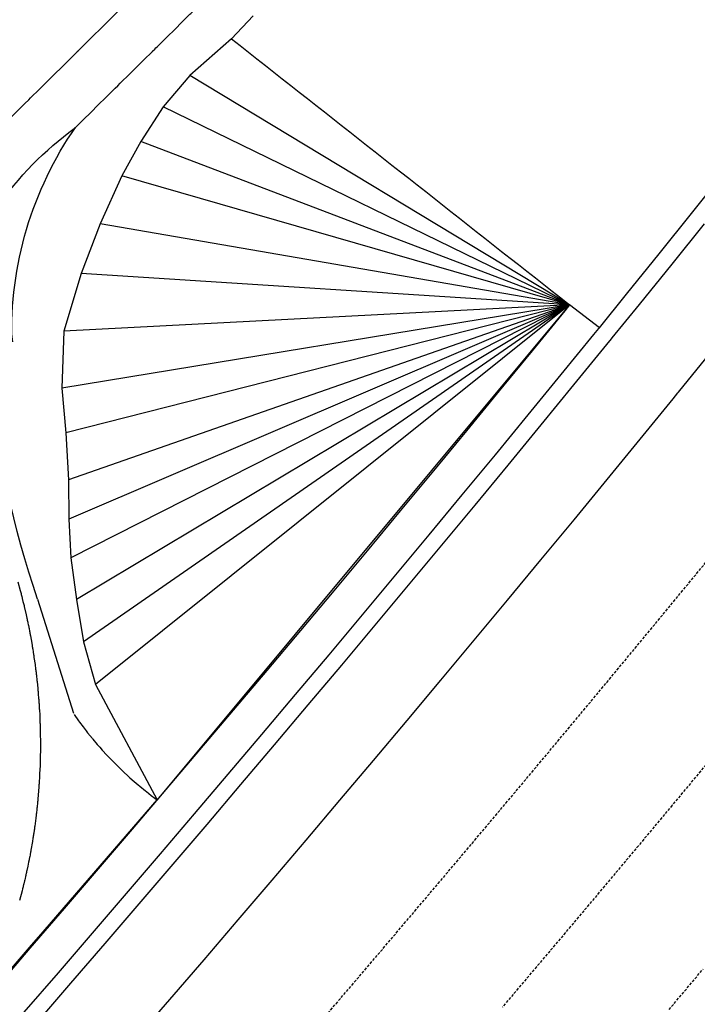
# Model space of a CAD drawing. Extents: x 90657 to 92179, y 164521 to 169130.
# Drawn here: x 91318 to 91381, y 165458 to 165549 of the extents above; entities that cross this region are included whole.
import ezdxf

# ---------------------------------------------------------------- set-up
doc = ezdxf.new("R2010")
doc.units = 0
doc.header["$MEASUREMENT"] = 0
doc.linetypes.add('HIDDEN', pattern=[0.375, 0.25, -0.125])
doc.layers.add('DTM_ROADWAY_CUT', color=1, linetype='HIDDEN', lineweight=25)
doc.layers.add('DTM_ROADWAY_LANE', color=2, linetype='HIDDEN', lineweight=25)
for name, color, linetype in [('DTM_ROADWAY_DITCH-BOT', 6, 'Continuous'), ('DTM_ROADWAY_EOP', 1, 'Continuous'), ('DTM_ROADWAY_EOS', 3, 'Continuous'), ('DTM_ROADWAY_GRADE-BRK-DIRT', 111, 'Continuous'), ('DTM_ROADWAY_POSS', 4, 'Continuous'), ('DTM_ROADWAY_RW', 71, 'Continuous')]:
    doc.layers.add(name, color=color, linetype=linetype)

msp = doc.modelspace()

# ---------------------------------------------------------------- linework, layer by layer
at = {"layer": 'DTM_ROADWAY_CUT', "extrusion": (0.7036882628777454, -0.7105087854149961, 0.0003074674101378827), "elevation": -53366.93194613164}
msp.add_lwpolyline([(181355.8020518261, 5990.351875513111), (181356.7955491713, 5990.404875461942), (181357.2656907706, 5990.430025834671), (181358.9826561638, 5990.521875438413), (181359.6791652943, 5990.526875383945), (181360.4152415178, 5990.534526871204), (181361.795562431, 5990.54887526005), (181362.058609915, 5990.551875215147), (181362.2656906657, 5990.550039156975), (181365.4152413888, 5990.522114019912), (181366.7955688702, 5990.50987550163), (181367.2656905755, 5990.505644399359), (181370.4152413334, 5990.477298396164), (181371.79558213, 5990.464875308669), (181372.2656905333, 5990.460644361229), (181375.4152412782, 5990.432298593381), (181376.7955885692, 5990.419875550532), (181377.2656904779, 5990.415740331601), (181378.2734586571, 5990.406875568506), (181380.4152412192, 5990.402618804511), (181381.7956018289, 5990.399875356391), (181382.2656904037, 5990.399029220625), (181385.4152411486, 5990.393360187865), (181386.7956082681, 5990.390875596551), (181387.2656903449, 5990.389935416596), (181390.4152411027, 5990.383636209197), (181391.7956215278, 5990.380875401939), (181392.2656903027, 5990.380029301813), (181395.4152410476, 5990.374360269052), (181396.795627967, 5990.371875642099), (181397.2656902461, 5990.370898041798), (181400.4152410195, 5990.364347842132), (181401.1231734472, 5990.362875537322), (181401.7956412268, 5990.353875447864), (181402.265690116, 5990.348103506185), (181402.2842565608, 5990.347875520461), (181405.4152408743, 5990.36175598572), (181406.7956476659, 5990.367875686936), (181407.2656900772, 5990.370037857854), (181410.4152408351, 5990.384525629347), (181411.7956609257, 5990.390875490764), (181412.2656900406, 5990.393049656716), (181415.0384899364, 5990.405875515664), (181415.1516257057, 5990.408875683289), (181415.4152394918, 5990.416254681667), (181416.7949636766, 5990.454875509015), (181417.2656886285, 5990.468148051089), (181420.4152394114, 5990.556952660032), (181421.7956806246, 5990.595875525722), (181422.265688628, 5990.609037586642), (181425.4152394109, 5990.697237317233), (181426.7949833755, 5990.735875540381), (181427.2656886275, 5990.749147526997), (181430.4152394104, 5990.837952135938), (181431.7957003235, 5990.876875557089), (181432.2656886264, 5990.890047545019), (181435.4152394058, 5990.978317496827), (181436.6839851906, 5991.013875624677), (181436.7950030744, 5991.015875571795), (181437.2656884882, 5991.020971136473), (181438.5500626175, 5991.034875564467), (181440.4152392705, 5991.091767747613), (181441.7957200225, 5991.133875589589), (181442.2656884867, 5991.148070618033), (181445.4152392696, 5991.243200326402), (181446.7950227734, 5991.284875603729), (181447.2656884862, 5991.299181791564), (181450.415239269, 5991.394914418493), (181451.7957397214, 5991.436875619917), (181452.2656884856, 5991.451070053335), (181455.4152392685, 5991.546199761707), (181456.7950424723, 5991.587875634055), (181457.2656884809, 5991.602223227414), (181460.0753511169, 5991.687875493102), (181460.415239223, 5991.715929393408), (181461.7957594203, 5991.829875645989), (181462.1952803361, 5991.86387558458)], dxfattribs=at)
at = {"layer": 'DTM_ROADWAY_DITCH-BOT', "extrusion": (0.3958927788371567, -0.4064775848465895, 0.8234348065766214), "elevation": -26215.64367176685, "flags": 128}
msp.add_lwpolyline([(180921.1601121746, 48570.61597950108), (180921.2697135172, 48570.61658775907), (180921.5221566574, 48570.61815045967), (180921.7017648084, 48570.61950428362), (180921.8806565868, 48570.62143263278), (180922.1600893685, 48570.62398520942), (180922.2349142447, 48570.62466872346), (180923.1600632293, 48570.63278071586), (180924.1600370743, 48570.64154879582), (180925.1600109192, 48570.65031687573), (180926.1599847642, 48570.65908495564), (180926.2696316343, 48570.66004637333), (180926.373576615, 48570.66116059896), (180926.7080370055, 48570.66361422723), (180927.0389528425, 48570.66717906999), (180927.1599555344, 48570.66825030897), (180928.1599287742, 48570.67710308995), (180929.1599020139, 48570.68595587088), (180930.1598752537, 48570.69480865183), (180931.1598484935, 48570.70366143279), (180931.25114792, 48570.70446970823), (180931.2688333788, 48570.70407951281), (180931.5608710537, 48570.70663972734), (180931.7143092027, 48570.70772417084), (180931.8677473517, 48570.70937602523), (180932.1598176587, 48570.7119593551), (180932.1710977507, 48570.71205912627), (180933.1597909162, 48570.72076044488), (180934.1597640877, 48570.72956103695), (180935.1597372593, 48570.73836162896), (180936.1597104307, 48570.747162221), (180936.2694492138, 48570.74812801315), (180936.4384423586, 48570.74994883659), (180936.7212791177, 48570.75242400054), (180937.0005899779, 48570.75484596761), (180937.1596826137, 48570.75623689694), (180938.159656499, 48570.76497955804), (180939.1596303843, 48570.77372221907), (180940.1596042695, 48570.78246488014), (180941.1595781548, 48570.79120754119), (180941.2686509583, 48570.79216115267), (180941.3414859476, 48570.79237002935), (180941.5995667953, 48570.79572599547), (180941.7275513149, 48570.79653394415), (180941.8548381165, 48570.79731941767), (180942.1079789747, 48570.79947200432), (180942.1595480592, 48570.79992727849), (180943.1595218222, 48570.80875547939), (180944.1594955853, 48570.81758368028), (180945.1594693483, 48570.82641188117), (180946.1594431114, 48570.83524008206), (180946.2692667934, 48570.83620965301), (180946.5040244747, 48570.83816254899), (180946.7345398846, 48570.84006936249), (180946.9622271133, 48570.84194545438), (180947.1594176893, 48570.8436991587), (180948.159391191, 48570.85259237194), (180949.1593646927, 48570.86148558522), (180950.1593381944, 48570.87037879845), (180951.159311696, 48570.87927201168), (180951.2684685378, 48570.88024279249), (180951.4325216931, 48570.88142764738), (180951.6382811915, 48570.88364785221), (180951.7408120817, 48570.8841793061), (180951.8419288813, 48570.88526281009), (180952.0441624807, 48570.88686240718), (180952.1592863456, 48570.88788229773), (180953.1592594558, 48570.89674113115), (180954.1592325659, 48570.90559996455), (180955.1592056761, 48570.91445879795), (180956.1591787862, 48570.92331763137), (180956.2690843729, 48570.92429129283), (180956.5681925004, 48570.92636090055), (180956.7470842788, 48570.92828924972), (180956.9238642487, 48570.92961235203), (180957.1591539264, 48570.93170896078), (180958.1591270486, 48570.94061947661), (180959.1591001707, 48570.94952999241), (180960.1590732928, 48570.95844050825), (180961.1590464149, 48570.96735102406), (180961.2682861174, 48570.96832443233), (180961.5235574387, 48570.96991785456), (180961.6769955877, 48570.97156970895), (180961.7533564759, 48570.97239919335), (180961.8290196462, 48570.97320620254), (180961.9803459867, 48570.97368539913), (180962.1590217616, 48570.97527293449), (180963.1589954475, 48570.984157707), (180964.1589691333, 48570.99304247948), (180965.1589428192, 48571.00192725193), (180966.1589165051, 48571.01081202443), (180966.2682042345, 48571.01178304658), (180966.633058244, 48571.01514913817), (180966.7603450456, 48571.01593461169), (180966.8855013842, 48571.01727924965), (180967.1588865133, 48571.01971996651), (180968.1588592599, 48571.02864748341), (180969.1588320064, 48571.0375750003), (180970.158804753, 48571.04650251721), (180971.1587774996, 48571.05543003408), (180971.268103697, 48571.05640607216), (180971.6138768117, 48571.058982587), (180971.7164077018, 48571.06008145181), (180971.7666172427, 48571.06004455529), (180971.8168267835, 48571.06000765879), (180971.9158131202, 48571.06165032725), (180972.1587489657, 48571.06378341377), (180973.1587231906, 48571.07256363937), (180974.1586974156, 48571.08134386496), (180975.1586716405, 48571.09012409054), (180976.1586458654, 48571.09890431617), (180976.268021814, 48571.0998646864), (180976.6972262695, 48571.10391490062), (180976.7728894398, 48571.10415449895), (180976.8478362375, 48571.10496862249), (180977.1586135005, 48571.10770638065), (180978.158588202, 48571.11651554787), (180979.1585629035, 48571.12532471513), (180980.1585376049, 48571.13413388236), (180981.1585123064, 48571.14294304961), (180981.268637649, 48571.14391318672), (180981.7049125572, 48571.14804020504), (180981.7551220981, 48571.14800330858), (180981.779161637, 48571.14826444256), (180981.8039175484, 48571.14795105124), (180981.8526943442, 48571.14906320526), (180982.1584629357, 48571.15171674001), (180983.1584376926, 48571.16039476584), (180984.1584124494, 48571.16907279168), (180985.1583872063, 48571.17775081755), (180986.1583619631, 48571.18642884337), (180986.2678393935, 48571.18737891533), (180986.7628083857, 48571.19212861301), (180986.7854338341, 48571.19237438618), (180986.8094733729, 48571.19263552012), (180987.1583323479, 48571.19567049568), (180988.1583066778, 48571.2043699928), (180989.1582810077, 48571.2130694899), (180990.1582553376, 48571.221768987), (180991.1582296675, 48571.2304684841), (180991.2684552286, 48571.23142741567), (180991.3625015756, 48571.23243411554), (180991.7888778501, 48571.23645360812), (180991.7917060312, 48571.2364843298), (180991.7924224038, 48571.23590980453), (180991.7931201217, 48571.23649969059), (180991.7959483028, 48571.23653041223), (180992.1576152031, 48571.23967903957), (180993.1575894099, 48571.2483846914), (180994.1575636168, 48571.25709034325), (180995.1575378237, 48571.26579599509), (180996.1575120306, 48571.27450164691), (180996.2676569731, 48571.27546055517), (180996.6596464072, 48571.27923043433)], dxfattribs=at)
at = {"layer": 'DTM_ROADWAY_DITCH-BOT', "extrusion": (-0.003412078188491285, -0.004912172929078916, 0.9999821139798204), "elevation": 4847.756938484966, "flags": 128}
msp.add_lwpolyline([(91331.4217403022, 165548.0790114666), (91331.61943321145, 165548.7412468), (91331.81077285226, 165549.3525584766), (91332.01534708242, 165549.9616429625), (91332.23313880117, 165550.5680782408), (91332.46411321251, 165551.1714409594), (91332.70821765761, 165551.7713073494), (91332.96538150392, 165552.3672541587), (91333.23551609223, 165552.9588595981), (91333.5185147437, 165553.5457042945), (91333.81425282676, 165554.1273722487), (91334.12258788495, 165554.7034517904), (91334.44335982553, 165555.2735365291), (91334.77639116887, 165555.8372262946), (91335.12148735778, 165556.3941280626), (91335.47843712561, 165556.9438568616), (91335.84701292214, 165557.4860366563), (91336.22697139508, 165558.0203012036), (91336.61805392509, 165558.5462948765), (91337.01998721236, 165559.0636734531), (91337.432483911, 165559.5721048654), (91337.85524330924, 165560.0712699066), (91338.28795205138, 165560.5608628915), (91338.73028489777, 165561.0405922691), (91339.1819055199, 165561.5101811832), (91339.64246732542, 165561.9693679807), (91340.11161430996, 165562.4179066638), (91340.58898193098, 165562.8555672861), (91341.0741979992, 165563.2821362911), (91341.5668835837, 165563.6974167917), (91342.06665392616, 165564.1012287917), (91342.5731193595, 165564.4934093478), (91343.1696824322, 165564.9585275476)], dxfattribs=at)
at = {"layer": 'DTM_ROADWAY_DITCH-BOT', "extrusion": (-0.001637653520005254, -0.005682430510625347, 0.9999825138843381), "elevation": 4882.297920093296, "flags": 128}
msp.add_lwpolyline([(91327.1435440175, 165549.6010632245), (91327.07575648071, 165550.3597815407), (91327.04678578296, 165550.9663259512), (91327.06115104174, 165551.6192031983), (91327.08836089437, 165552.2733284126), (91327.12849363497, 165552.9283267074), (91327.18161308873, 165553.5838186404), (91327.24776832305, 165554.239420907), (91327.32699339856, 165554.8947470548), (91327.41930716122, 165555.5494082157), (91327.52471307789, 165556.2030138539), (91327.64319911522, 165556.8551725237), (91327.77473766408, 165557.5054926389), (91327.9192855092, 165558.1535832463), (91328.07678384546, 165558.7990548027), (91328.24715834008, 165559.4415199512), (91328.43031924158, 165560.0805942936), (91328.62616153443, 165560.7158971564), (91328.83456513958, 165561.3470523458), (91329.05539515949, 165561.9736888901), (91329.28850216673, 165562.5954417661), (91329.53372253517, 165563.2119526043), (91329.79087881185, 165563.8228703742), (91330.0597801283, 165564.4278520435), (91330.34022264845, 165565.0265632092), (91330.63199005209, 165565.6186787005), (91330.934854051, 165566.2038831478), (91331.24857493507, 165566.7818715189), (91331.57290214645, 165567.3523496186), (91331.90757487851, 165567.9150345505), (91332.25232269715, 165568.4696551414), (91332.60686618104, 165569.0159523237), (91332.98078054091, 165569.5644620961)], dxfattribs=at)
at = {"layer": 'DTM_ROADWAY_EOP'}
msp.add_polyline3d([(91328.933, 165454.248, 5997.996), (91332.122, 165457.949, 5997.849), (91335.303, 165461.654, 5997.702), (91338.477, 165465.361, 5997.554), (91341.64300000001, 165469.072, 5997.407), (91344.80200000001, 165472.786, 5997.26), (91347.952, 165476.503, 5997.113), (91351.094, 165480.224, 5996.966), (91354.22900000002, 165483.949, 5996.819000000001), (91357.35400000002, 165487.677, 5996.672), (91360.47200000001, 165491.409, 5996.525000000001), (91363.58, 165495.145, 5996.378000000001), (91366.68, 165498.885, 5996.23), (91369.772, 165502.629, 5996.083000000001), (91372.85400000002, 165506.378, 5995.936000000001), (91375.92700000001, 165510.13, 5995.789000000001), (91378.99100000001, 165513.887, 5995.642000000001), (91379.437, 165514.436, 5995.621), (91379.49800000002, 165514.511, 5995.618000000001), (91382.045, 165517.648, 5995.495)], dxfattribs=at)
at = {"layer": 'DTM_ROADWAY_EOS'}
msp.add_polyline3d([(91381.88800000002, 165530.194, 5994.968), (91378.864, 165526.437, 5995.122), (91375.829, 165522.685, 5995.276), (91373.292, 165519.558, 5995.404000000001), (91373.231, 165519.483, 5995.407), (91372.786, 165518.937, 5995.429), (91369.732, 165515.193, 5995.583000000001), (91366.66900000001, 165511.453, 5995.737), (91363.59700000001, 165507.717, 5995.891), (91360.516, 165503.985, 5996.045), (91357.42600000002, 165500.256, 5996.199), (91354.327, 165496.532, 5996.353), (91351.219, 165492.811, 5996.507), (91348.103, 165489.094, 5996.661), (91344.978, 165485.38, 5996.815), (91341.844, 165481.67, 5996.969), (91338.70300000001, 165477.963, 5997.123), (91335.553, 165474.259, 5997.277), (91332.396, 165470.559, 5997.431), (91329.23000000001, 165466.861, 5997.585), (91326.057, 165463.166, 5997.739), (91322.876, 165459.475, 5997.893), (91319.68800000001, 165455.786, 5998.047)], dxfattribs=at)
at = {"layer": 'DTM_ROADWAY_GRADE-BRK-DIRT', "extrusion": (0.7036931676341158, -0.710503974407955, 0.0001678557844432254), "elevation": -53356.52138596735, "flags": 128}
msp.add_lwpolyline([(181366.9621894468, 5983.03828504466), (181367.4366628108, 5983.034285072201), (181367.9231602561, 5983.030284990765), (181368.2724737659, 5983.02628503582), (181368.4230891691, 5983.025285038898), (181369.5007346497, 5983.015284960657), (181371.0903263139, 5983.001285058943), (181371.5739953648, 5982.995284975251), (181372.0696816863, 5982.989285019968), (181372.5752673879, 5982.982285072701), (181373.0928771708, 5982.974285016473), (181373.3248123162, 5982.971284966625), (181374.5007410942, 5982.960285086543), (181375.87749268, 5982.948285131436), (181376.1582210328, 5982.943285002366), (181376.6708777202, 5982.934285060844), (181377.1913158975, 5982.925285006918), (181377.7188250605, 5982.914284958737), (181378.9449612431, 5982.90328500055), (181379.470345705, 5982.892285069345), (181379.5007543495, 5982.892284975234), (181379.5940913621, 5982.890285050714), (181380.0013869556, 5982.881285142712), (181381.2402577235, 5982.879284957306), (181381.7684705797, 5982.866285028414), (181382.3009260274, 5982.85428510294), (181382.8355061762, 5982.840285060517), (181384.5007607939, 5982.83728510112), (181385.2524236125, 5982.83628511531), (181385.7806432795, 5982.822284949051), (181385.8230691943, 5982.821284983364), (181386.3102703328, 5982.807285021332), (181386.8398973862, 5982.792285093613), (181387.3688207464, 5982.777285046631), (181389.5007740491, 5982.773284989753), (181389.7701820139, 5982.772285088862), (181390.2976911769, 5982.757285040739), (181390.8216614416, 5982.741285108459), (181391.1016792905, 5982.741285097438), (181393.7222479289, 5982.749285079307), (181394.5007804935, 5982.747285115231), (181396.0995678446, 5982.744285102101), (181398.7455920319, 5982.752285104549), (181399.5007937488, 5982.750285002919), (181401.0967527055, 5982.747284987504), (181401.2473681087, 5982.747284990567), (181401.7932618348, 5982.740284957193), (181403.7328775127, 5982.740284982159), (181404.5008001932, 5982.744285128115), (181405.3705518803, 5982.748285119004), (181406.0493869504, 5982.748284955614), (181406.0932270625, 5982.748284991054), (181407.9189964634, 5982.749285042668), (181409.5008134485, 5982.756285015678), (181410.2142929437, 5982.759284998944), (181410.9998964942, 5982.759285040557), (181411.0889909154, 5982.759285112581), (181412.7910214701, 5982.76028494547), (181414.5015303969, 5982.768285022502), (181414.7072994894, 5982.769285070138), (181415.4052228158, 5982.76928504087), (181419.5008331482, 5982.884285026717), (181424.5015500966, 5983.025285031725), (181429.5008528478, 5983.165285035601), (181434.5015697963, 5983.306285040609), (181436.9375822996, 5983.37428499113), (181438.8029492211, 5983.395285074472), (181439.5008725476, 5983.416285044909), (181444.501589496, 5983.568285049761), (181449.5008922472, 5983.719285053484), (181450.9226837352, 5983.762501319329)], dxfattribs=at)
at = {"layer": 'DTM_ROADWAY_GRADE-BRK-DIRT', "extrusion": (-0.4094469044435649, 0.1982391153025724, 0.8905360664260802), "elevation": 739.6760237232884, "flags": 128}
msp.add_lwpolyline([(-188804.623522016, 11683.34378966116), (-188804.409540308, 11684.44069938142), (-188804.1955586, 11685.53760910164), (-188803.981576892, 11686.63451882191), (-188803.767595184, 11687.73142854213), (-188803.5536134759, 11688.8283382624), (-188803.3396317679, 11689.92524798262), (-188803.1256500599, 11691.02215770289), (-188802.9116683519, 11692.11906742314), (-188802.6976866439, 11693.21597714339), (-188802.4837049359, 11694.31288686363), (-188802.2697232278, 11695.40979658389), (-188802.0557415198, 11696.5067063041), (-188801.8417598118, 11697.60361602435), (-188801.6277781038, 11698.70052574463), (-188801.4137963958, 11699.79743546488), (-188801.1998146878, 11700.89434518509), (-188800.9858329798, 11701.99125490537), (-188800.7718512717, 11703.08816462562), (-188800.5578695638, 11704.18507434586), (-188800.3438878557, 11705.28198406613), (-188800.1299061477, 11706.37889378635), (-188799.9159244397, 11707.47580350661), (-188799.7019427317, 11708.57271322684), (-188799.4879610236, 11709.6696229471), (-188799.2739793157, 11710.76653266735), (-188799.0599976076, 11711.86344238761), (-188798.8460158996, 11712.96035210786), (-188798.6320341916, 11714.05726182809), (-188798.4180524836, 11715.15417154832), (-188798.2040707756, 11716.25108126857), (-188797.9900890675, 11717.34799098883), (-188797.7761073595, 11718.44490070907), (-188797.5621256516, 11719.54181042931), (-188797.3481439435, 11720.63872014959), (-188797.1341622355, 11721.73562986981), (-188796.9201805275, 11722.83253959007), (-188796.7061988194, 11723.92944931033), (-188796.4922171115, 11725.02635903056), (-188796.2782354035, 11726.12326875081), (-188796.0642536954, 11727.22017847106), (-188796.0552158616, 11727.26650807451)], dxfattribs=at)
at = {"layer": 'DTM_ROADWAY_GRADE-BRK-DIRT', "extrusion": (-0.3765993752026572, 0.2275660978041793, 0.8979903015774429), "elevation": 8639.890578166567, "flags": 128}
msp.add_lwpolyline([(-188921.3849256998, -4011.106330555791), (-188921.3849256999, -4057.099882559298)], dxfattribs=at)
at = {"layer": 'DTM_ROADWAY_GRADE-BRK-DIRT', "extrusion": (-0.3890518044495713, 0.1894594159907105, 0.9015230574682997), "elevation": 1215.775383417895, "flags": 128}
msp.add_lwpolyline([(-188818.5819068054, 11317.7463464363), (-188818.5819068054, 11271.06415085235)], dxfattribs=at)
at = {"layer": 'DTM_ROADWAY_GRADE-BRK-DIRT', "extrusion": (-0.3974835147771671, 0.1514561149356806, 0.9050237017498379), "elevation": -5824.049969874934, "flags": 128}
msp.add_lwpolyline([(-187207.9073574214, 26482.18703667948), (-187207.9073574214, 26434.96920007438)], dxfattribs=at)
at = {"layer": 'DTM_ROADWAY_GRADE-BRK-DIRT', "extrusion": (-0.4015890605325107, 0.1156344405980529, 0.908490452678613), "elevation": -12107.69102208165, "flags": 128}
msp.add_lwpolyline([(-184341.9309615259, 40663.0381665216), (-184341.9309615259, 40615.26741126757)], dxfattribs=at)
at = {"layer": 'DTM_ROADWAY_GRADE-BRK-DIRT', "extrusion": (-0.4043765749831644, 0.06984807802647716, 0.9119215051751397), "elevation": -19920.49994235587, "flags": 128}
msp.add_lwpolyline([(-178659.2699202959, 58873.29886319966), (-178659.2699202959, 58824.66859159114)], dxfattribs=at)
at = {"layer": 'DTM_ROADWAY_GRADE-BRK-DIRT', "extrusion": (-0.4019162047896683, 0.02572461366757959, 0.9153150324227846), "elevation": -26978.79068623038, "flags": 128}
msp.add_lwpolyline([(-171020.7868110165, 76197.51765701793), (-171020.7868110166, 76147.7149768242)], dxfattribs=at)
at = {"layer": 'DTM_ROADWAY_GRADE-BRK-DIRT', "extrusion": (-0.3821145265702232, -0.06274938664091013, 0.9219821056073724), "elevation": -39774.01526078591, "flags": 128}
msp.add_lwpolyline([(-148528.957425893, 110178.050815279), (-148528.957425893, 110126.0869968604)], dxfattribs=at)
at = {"layer": 'DTM_ROADWAY_GRADE-BRK-DIRT', "extrusion": (-0.3944840416151839, -0.02071870416270172, 0.9186691875799299), "elevation": -33967.03623345341, "flags": 128}
msp.add_lwpolyline([(-160502.6173618495, 94165.68714214943), (-160502.6173618495, 94114.35736396928)], dxfattribs=at)
at = {"layer": 'DTM_ROADWAY_GRADE-BRK-DIRT', "extrusion": (-0.3676500928616064, -0.09350038035776968, 0.9252519052084165), "elevation": -43522.79745092735, "flags": 128}
msp.add_lwpolyline([(-137896.1256797605, 121952.6588066017), (-137896.1256797605, 121900.3333693767)], dxfattribs=at)
at = {"layer": 'DTM_ROADWAY_GRADE-BRK-DIRT', "extrusion": (-0.3506590376143098, -0.122348983739824, 0.9284766908852576), "elevation": -46726.10500281746, "flags": 128}
msp.add_lwpolyline([(-126182.6651557557, 132953.4974752386), (-126182.6651557557, 132900.2533606125)], dxfattribs=at)
at = {"layer": 'DTM_ROADWAY_GRADE-BRK-DIRT', "extrusion": (-0.3340459700102645, -0.1429443243668125, 0.9316545551067826), "elevation": -48598.12837746673, "flags": 128}
msp.add_lwpolyline([(-116229.5106836852, 141106.1626219086), (-116229.5106836852, 141051.7344471934)], dxfattribs=at)
at = {"layer": 'DTM_ROADWAY_GRADE-BRK-DIRT', "extrusion": (-0.3167566049334556, -0.1607635241386033, 0.9347835805883452), "elevation": -49949.13743571821, "flags": 128}
msp.add_lwpolyline([(-106249.0050886037, 148318.1005560405), (-106249.0050886037, 148262.3917064131)], dxfattribs=at)
at = {"layer": 'DTM_ROADWAY_GRADE-BRK-DIRT', "extrusion": (-0.2978203220889054, -0.1780960970751802, 0.937861842681239), "elevation": -51069.42519214063, "flags": 128}
msp.add_lwpolyline([(-95166.10650957357, 155297.6250552307), (-95166.10650957358, 155240.5854033237)], dxfattribs=at)
at = {"layer": 'DTM_ROADWAY_GRADE-BRK-DIRT', "extrusion": (-0.27838460581984, -0.1929582582568151, 0.9408874118687254), "elevation": -51735.4867740405, "flags": 128}
msp.add_lwpolyline([(-83988.34367715081, 161404.5349426838), (-83988.34367715083, 161345.9814433844)], dxfattribs=at)
at = {"layer": 'DTM_ROADWAY_GRADE-BRK-DIRT', "extrusion": (-0.2578603128273554, -0.2064932497363725, 0.9438583563659808), "elevation": -52082.73657264598, "flags": 128}
msp.add_lwpolyline([(-72088.80861340009, 166950.9466557381), (-72088.80861340009, 166891.0352290669)], dxfattribs=at)
at = {"layer": 'DTM_ROADWAY_GRADE-BRK-DIRT', "extrusion": (-0.2021973318047104, -0.2426513282022516, 0.9488079742143504), "elevation": -52952.161367993, "flags": 128}
msp.add_lwpolyline([(-35767.6741208571, 178041.4796048504), (-35767.67412085712, 177978.244590706)], dxfattribs=at)
at = {"layer": 'DTM_ROADWAY_GRADE-BRK-DIRT', "extrusion": (-0.006543106385348253, 0.03308284280949592, 0.9994311948655957), "elevation": 10847.34498819858, "flags": 128}
msp.add_lwpolyline([(-121694.0482068716, -144348.7099801221), (-121693.9031836214, -144350.0298701414), (-121693.7452042289, -144351.329791526), (-121693.6099174756, -144352.6334899456), (-121693.4974439928, -144353.9403708456), (-121693.4078836118, -144355.2498348795), (-121693.3413151378, -144356.5612788186), (-121693.2977961704, -144357.8740964757), (-121693.2773629736, -144359.1876796378), (-121693.2800303949, -144360.5014190041), (-121693.3057918342, -144361.8147051289), (-121693.3546192618, -144363.1269293643), (-121693.4264632874, -144364.4374847997), (-121693.5212532768, -144365.7457671961), (-121693.6388975189, -144367.0511759114), (-121693.7792834399, -144368.3531148141), (-121693.9768236939, -144369.6128837414)], dxfattribs=at)
at = {"layer": 'DTM_ROADWAY_GRADE-BRK-DIRT', "extrusion": (-0.004263601421558639, 0.01354680021043558, 0.999899147867912), "elevation": 7825.182145618693, "flags": 128}
msp.add_lwpolyline([(91344.4360952381, 165404.4039712555), (91347.78197186453, 165393.7741429741)], dxfattribs=at)
at = {"layer": 'DTM_ROADWAY_GRADE-BRK-DIRT', "extrusion": (-0.02635705534646684, 0.00600028038821702, 0.9996345843700717), "elevation": 4557.125336661352, "flags": 128}
msp.add_lwpolyline([(-181627.4784740752, 52453.98201446121), (-181627.0081803769, 52454.50383312514), (-181626.8996819921, 52454.62949635882), (-181626.5492030323, 52455.03542239631), (-181626.2535622978, 52455.39293774676), (-181626.1018421886, 52455.57641134046), (-181625.6663816858, 52456.12641693874), (-181625.6297689264, 52456.17473548747), (-181625.2430884612, 52456.68504498718), (-181625.0318263732, 52456.97650262503), (-181624.8322120143, 52457.25189103044), (-181624.4562142365, 52457.79446259622), (-181624.4339839325, 52457.82654132529), (-181624.048617481, 52458.40857382851), (-181623.907994808, 52458.6310353482), (-181623.6763072579, 52458.99755920531), (-181623.3837025733, 52459.48282061898), (-181623.317228915, 52459.59306185249), (-181622.9715389449, 52460.19464093137), (-181622.8862506407, 52460.35055152939), (-181622.6393745354, 52460.80185140646), (-181622.4151736692, 52461.2329035914), (-181622.3208534893, 52461.41424508362), (-181622.016074211, 52462.03137164387), (-181621.9704453124, 52462.12882254543), (-181621.7251157564, 52462.65277966771), (-181621.5542403074, 52463.03836745754), (-181621.449121484, 52463.27554329747)], dxfattribs=at)
at = {"layer": 'DTM_ROADWAY_GRADE-BRK-DIRT'}
for points in [[(91337.872, 165547.403, 5973.609000000002), (91339.89200000002, 165549.562, 5973.619000000001)], [(91337.872, 165547.403, 5973.609000000002), (91333.99436643363, 165544.0061984667, 5973.352135819214), (91331.5065701983, 165541.0716399097, 5973.389163667766), (91329.41105976865, 165537.8616537896, 5973.505367201719), (91327.63882748755, 165534.654420224, 5973.626333469867), (91325.6437651479, 165530.1941362159, 5973.633854282968), (91323.85158272895, 165525.5575603365, 5973.532537592053), (91322.25345554255, 165520.1726206993, 5973.313313183644), (91322.06713805621, 165514.8822790603, 5973.467921497169), (91322.42302347584, 165510.7130444019, 5973.740173701868), (91322.66731277229, 165506.3599368054, 5973.815632257149), (91322.72437514391, 165502.6966177556, 5973.813779809163), (91322.90641124858, 165499.0775530082, 5973.801227188417), (91323.43129315368, 165495.1903332456, 5973.796734173947), (91324.06476880632, 165491.2614527596, 5973.756789851826), (91325.20426854622, 165487.2992588358, 5973.798234753113), (91330.93528475554, 165476.5530614415, 5973.616999999997)]]:
    msp.add_polyline3d(points, dxfattribs=at)
at = {"layer": 'DTM_ROADWAY_LANE'}
for points in [[(91344.413, 165453.842, 5997.876), (91347.599, 165457.564, 5997.740000000001), (91350.778, 165461.29, 5997.603), (91353.95000000001, 165465.019, 5997.466), (91357.113, 165468.753, 5997.329000000001), (91360.269, 165472.49, 5997.192), (91363.417, 165476.231, 5997.055), (91366.557, 165479.976, 5996.919), (91369.689, 165483.725, 5996.782), (91372.812, 165487.479, 5996.645000000001), (91375.92700000001, 165491.236, 5996.508000000001), (91379.03300000001, 165494.999, 5996.371), (91382.13, 165498.765, 5996.235000000001)], [(91382.04400000001, 165479.812, 5996.912), (91378.906, 165476.041, 5997.039000000001), (91375.76000000001, 165472.275, 5997.166), (91372.606, 165468.513, 5997.292), (91369.444, 165464.755, 5997.419), (91366.27500000001, 165461.002, 5997.545), (91363.098, 165457.253, 5997.672)], [(91378.61900000002, 165457.021, 5997.645000000001), (91381.795, 165460.795, 5997.529000000001)]]:
    msp.add_polyline3d(points, dxfattribs=at)
at = {"layer": 'DTM_ROADWAY_POSS'}
for points in [[(91318.554, 165456.767, 5998.029000000001), (91321.74, 165460.455, 5997.874000000001), (91324.92, 165464.145, 5997.718), (91328.091, 165467.837, 5997.563), (91331.255, 165471.533, 5997.408), (91334.411, 165475.232, 5997.253000000001), (91337.559, 165478.934, 5997.097000000001), (91340.699, 165482.639, 5996.942), (91343.831, 165486.347, 5996.787), (91346.954, 165490.059, 5996.632), (91350.069, 165493.774, 5996.476000000001), (91353.175, 165497.492, 5996.321), (91356.272, 165501.215, 5996.166), (91359.36, 165504.941, 5996.011000000001), (91362.44, 165508.67, 5995.855), (91365.51000000001, 165512.404, 5995.700000000001), (91368.57100000001, 165516.142, 5995.545), (91371.622, 165519.883, 5995.39), (91372.06700000001, 165520.43, 5995.367), (91372.12800000001, 165520.505, 5995.364), (91374.664, 165523.629, 5995.234000000001), (91377.69600000001, 165527.379, 5995.079000000001), (91380.719, 165531.133, 5994.924), (91383.731, 165534.892, 5994.769)], [(91317.962, 165496.832, 5973.192), (91318.18100000001, 165496.049, 5973.188), (91318.258, 165495.748, 5973.186000000001), (91318.271, 165495.694, 5973.186000000001), (91318.281, 165495.658, 5973.186000000001), (91318.304, 165495.567, 5973.185000000001), (91318.327, 165495.477, 5973.185000000001), (91318.334, 165495.449, 5973.185000000001), (91318.35, 165495.386, 5973.184), (91318.37300000002, 165495.296, 5973.184), (91318.44200000001, 165495.027, 5973.184), (91318.46500000001, 165494.936, 5973.184), (91318.47, 165494.919, 5973.184), (91318.47200000001, 165494.91, 5973.184), (91318.493, 165494.819, 5973.183), (91318.51400000001, 165494.728, 5973.183), (91318.536, 165494.637, 5973.183), (91318.557, 165494.546, 5973.182000000001), (91318.736, 165493.78, 5973.18), (91318.80600000001, 165493.451, 5973.178), (91318.82500000001, 165493.359, 5973.178), (91318.845, 165493.268, 5973.178), (91318.864, 165493.176, 5973.177000000001), (91318.883, 165493.085, 5973.177000000001), (91318.903, 165492.994, 5973.176000000001), (91318.92600000002, 165492.884, 5973.176000000001), (91318.94500000002, 165492.792, 5973.176000000001), (91318.97900000002, 165492.633, 5973.176000000001), (91318.98400000001, 165492.604, 5973.176000000001), (91319.002, 165492.513, 5973.176000000001), (91319.049, 165492.265, 5973.175), (91319.06600000002, 165492.173, 5973.175), (91319.084, 165492.081, 5973.175), (91319.10100000001, 165491.989, 5973.175), (91319.11900000002, 165491.897, 5973.174), (91319.132, 165491.826, 5973.174), (91319.136, 165491.805, 5973.174), (91319.198, 165491.479, 5973.173000000001), (91319.28700000001, 165490.948, 5973.172), (91319.303, 165490.855, 5973.172), (91319.311, 165490.805, 5973.171), (91319.318, 165490.763, 5973.171), (91319.333, 165490.671, 5973.171), (91319.349, 165490.579, 5973.171), (91319.391, 165490.331, 5973.171), (91319.39300000001, 165490.318, 5973.171), (91319.40400000001, 165490.239, 5973.171), (91319.41200000001, 165490.186, 5973.171), (91319.425, 165490.094, 5973.17), (91319.439, 165490.002, 5973.17), (91319.452, 165489.909, 5973.17), (91319.466, 165489.817, 5973.17), (91319.56300000001, 165489.152, 5973.169), (91319.61900000002, 165488.703, 5973.168000000001), (91319.63, 165488.611, 5973.168000000001), (91319.64200000002, 165488.518, 5973.168000000001), (91319.653, 165488.425, 5973.168000000001), (91319.665, 165488.332, 5973.167), (91319.67700000001, 165488.24, 5973.167), (91319.687, 165488.154, 5973.167), (91319.699, 165488.061, 5973.167), (91319.709, 165487.98, 5973.167), (91319.723, 165487.845, 5973.167), (91319.732, 165487.752, 5973.167), (91319.742, 165487.659, 5973.167), (91319.751, 165487.566, 5973.167), (91319.82000000002, 165486.9, 5973.167), (91319.822, 165486.876, 5973.167), (91319.829, 165486.807, 5973.167), (91319.83, 165486.805, 5973.167), (91319.837, 165486.714, 5973.167), (91319.845, 165486.621, 5973.166), (91319.852, 165486.527, 5973.166), (91319.86, 165486.434, 5973.166), (91319.897, 165485.982, 5973.166), (91319.90400000001, 165485.889, 5973.166), (91319.90800000001, 165485.843, 5973.166), (91319.91200000001, 165485.796, 5973.166), (91319.92600000002, 165485.626, 5973.166), (91319.929, 165485.571, 5973.166), (91319.935, 165485.478, 5973.166), (91319.939, 165485.399, 5973.166), (91319.94500000002, 165485.306, 5973.166), (91319.95000000001, 165485.212, 5973.166), (91319.956, 165485.119, 5973.166), (91319.962, 165485.026, 5973.166), (91319.967, 165484.933, 5973.166), (91319.996, 165484.445, 5973.166), (91320.021, 165483.81, 5973.166), (91320.02500000001, 165483.717, 5973.166), (91320.028, 165483.623, 5973.166), (91320.03200000002, 165483.53, 5973.166), (91320.035, 165483.437, 5973.166), (91320.038, 165483.376, 5973.166), (91320.041, 165483.283, 5973.166), (91320.042, 165483.261, 5973.166), (91320.046, 165483.039, 5973.166), (91320.047, 165482.971, 5973.166), (91320.04800000001, 165482.946, 5973.166), (91320.049, 165482.853, 5973.167), (91320.05100000002, 165482.759, 5973.167), (91320.05200000001, 165482.666, 5973.167), (91320.054, 165482.572, 5973.167), (91320.062, 165482.077, 5973.168000000001), (91320.06, 165481.485, 5973.168000000001), (91320.06, 165481.392, 5973.169), (91320.059, 165481.298, 5973.169), (91320.059, 165481.205, 5973.169), (91320.058, 165481.111, 5973.169), (91320.058, 165481.018, 5973.169), (91320.058, 165480.981, 5973.169), (91320.058, 165480.893, 5973.169), (91320.05600000001, 165480.847, 5973.169), (91320.055, 165480.782, 5973.169), (91320.05200000001, 165480.688, 5973.169), (91320.05, 165480.584, 5973.169), (91320.047, 165480.49, 5973.169), (91320.045, 165480.397, 5973.17), (91320.043, 165480.304, 5973.17), (91320.04, 165480.21, 5973.17), (91320.038, 165480.117, 5973.17), (91320.027, 165479.709, 5973.171), (91319.99400000002, 165478.994, 5973.173000000001), (91319.99, 165478.901, 5973.173000000001), (91319.985, 165478.807, 5973.173000000001), (91319.981, 165478.714, 5973.173000000001), (91319.97600000001, 165478.621, 5973.174), (91319.975, 165478.586, 5973.174), (91319.97200000001, 165478.527, 5973.174), (91319.97, 165478.493, 5973.174), (91319.963, 165478.39, 5973.174), (91319.951, 165478.224, 5973.174), (91319.94500000002, 165478.131, 5973.174), (91319.939, 165478.037, 5973.174), (91319.932, 165477.944, 5973.175), (91319.92600000002, 165477.851, 5973.175), (91319.92, 165477.758, 5973.175), (91319.89200000002, 165477.347, 5973.177000000001), (91319.82800000001, 165476.638, 5973.179), (91319.82000000002, 165476.545, 5973.179), (91319.811, 165476.452, 5973.18), (91319.803, 165476.359, 5973.18), (91319.795, 165476.266, 5973.18), (91319.786, 165476.172, 5973.181), (91319.786, 165476.17, 5973.181), (91319.76700000002, 165476, 5973.181), (91319.757, 165475.907, 5973.181), (91319.751, 165475.858, 5973.181), (91319.742, 165475.777, 5973.181), (91319.732, 165475.684, 5973.181), (91319.69, 165475.306, 5973.183), (91319.68, 165475.213, 5973.183), (91319.66900000001, 165475.12, 5973.184), (91319.659, 165475.027, 5973.184), (91319.656, 165474.997, 5973.184), (91319.647, 165474.935, 5973.185000000001), (91319.63500000001, 165474.842, 5973.185000000001), (91319.53700000001, 165474.105, 5973.188), (91319.52500000001, 165474.013, 5973.189), (91319.51300000002, 165473.92, 5973.189), (91319.501, 165473.832, 5973.189), (91319.501, 165473.828, 5973.189), (91319.5, 165473.828, 5973.189), (91319.49900000001, 165473.819, 5973.189), (91319.485, 165473.727, 5973.19), (91319.44, 165473.435, 5973.19), (91319.42600000002, 165473.342, 5973.19), (91319.411, 165473.25, 5973.191000000001), (91319.397, 165473.158, 5973.191000000001), (91319.383, 165473.065, 5973.192), (91319.368, 165472.973, 5973.192), (91319.32100000001, 165472.665, 5973.194000000001), (91319.18, 165471.865, 5973.197), (91319.164, 165471.773, 5973.198), (91319.148, 165471.681, 5973.198), (91319.131, 165471.589, 5973.199), (91319.117, 165471.508, 5973.199), (91319.115, 165471.497, 5973.199), (91319.09700000001, 165471.406, 5973.199), (91319.068, 165471.261, 5973.199), (91319.05, 165471.169, 5973.200000000001), (91319.02, 165471.015, 5973.200000000001), (91319.001, 165470.924, 5973.200000000001), (91319, 165470.916, 5973.200000000001), (91318.983, 165470.832, 5973.201), (91318.96500000001, 165470.741, 5973.201), (91318.88900000001, 165470.358, 5973.203000000001), (91318.80200000001, 165469.96, 5973.205), (91318.78200000002, 165469.868, 5973.206), (91318.762, 165469.777, 5973.206), (91318.74100000001, 165469.686, 5973.206), (91318.733, 165469.646, 5973.207), (91318.721, 165469.595, 5973.207), (91318.701, 165469.503, 5973.207), (91318.68100000001, 165469.412, 5973.208000000001), (91318.63800000002, 165469.216, 5973.209), (91318.60900000001, 165469.094, 5973.209), (91318.587, 165469.004, 5973.21), (91318.519, 165468.725, 5973.21), (91318.497, 165468.634, 5973.21), (91318.493, 165468.617, 5973.21), (91318.471, 165468.526, 5973.211), (91318.449, 165468.436, 5973.211), (91318.42700000001, 165468.345, 5973.212000000001), (91318.405, 165468.254, 5973.212000000001), (91318.363, 165468.082, 5973.213000000001), (91318.121, 165467.167, 5973.217000000001)]]:
    msp.add_polyline3d(points, dxfattribs=at)
at = {"layer": 'DTM_ROADWAY_RW', "extrusion": (-0.01149420944785305, -0.01329275087326317, 0.9998455810390874), "elevation": 2723.279065826618, "flags": 128}
msp.add_lwpolyline([(91380.76393544216, 165512.5713585218), (91393.56891334621, 165527.3776919034)], dxfattribs=at)
at = {"layer": 'DTM_ROADWAY_RW'}
for points in [[(91372.12800000001, 165520.505, 5995.364), (91369.352, 165522.638, 5993.617), (91368.90800000001, 165522.093, 5993.64), (91365.861, 165518.357, 5993.795), (91362.804, 165514.624, 5993.950000000001), (91359.739, 165510.896, 5994.105), (91356.664, 165507.172, 5994.261000000001), (91353.58, 165503.451, 5994.416), (91350.487, 165499.734, 5994.571), (91347.38500000001, 165496.02, 5994.726000000001), (91344.274, 165492.31, 5994.882), (91341.155, 165488.603, 5995.037), (91338.027, 165484.899, 5995.192), (91334.891, 165481.199, 5995.347000000001), (91331.747, 165477.502, 5995.503000000001), (91328.595, 165473.807, 5995.658), (91325.435, 165470.116, 5995.813), (91322.266, 165466.427, 5995.968), (91319.091, 165462.741, 5996.124000000001), (91315.90700000002, 165459.058, 5996.279000000001), (91312.717, 165455.377, 5996.434)], [(91312.632, 165455.45, 5985.265), (91315.84000000001, 165459.116, 5987.389), (91319.041, 165462.784, 5989.504), (91322.233, 165466.456, 5991.614), (91325.422, 165470.127, 5994.148), (91328.595, 165473.807, 5995.658)]]:
    msp.add_polyline3d(points, dxfattribs=at)

doc.saveas('drawing.dxf')
